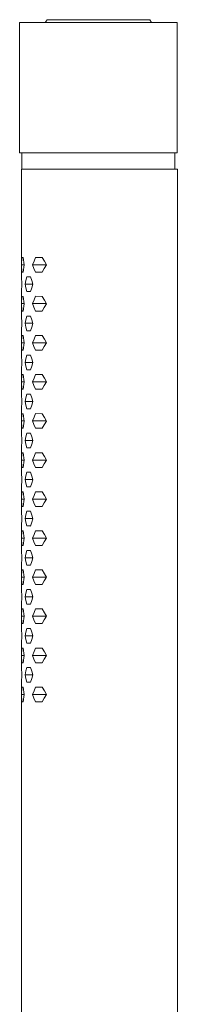
# Model space of a CAD drawing. Units: millimetres. Extents: x -600 to 577, y -862 to 912.
# Drawn here: x -446 to -421, y 761 to 912 of the extents above; entities that cross this region are included whole.
import ezdxf

# ---------------------------------------------------------------- set-up
doc = ezdxf.new("R2010")
doc.units = ezdxf.units.MM
doc.header["$MEASUREMENT"] = 0
doc.layers.add('Default', color=7, linetype='Continuous', lineweight=5, true_color=0xffffff)

msp = doc.modelspace()

# ---------------------------------------------------------------- linework, layer by layer
at = {"layer": 'Default', "color": 7, "true_color": 0xffffff}
for p, q in [((-441.83, 911.85), (-441.53, 912.29)), ((-441.53, 912.29), (-425.74, 912.29)), ((-425.74, 912.29), (-425.44, 911.85)), ((-445.76, 891.85), (-445.76, 911.85)), ((-445.76, 911.85), (-421.52, 911.85)), ((-421.52, 911.85), (-421.52, 911.85)), ((-421.52, 911.85), (-421.52, 891.85)), ((-421.52, 891.85), (-445.76, 891.85)), ((-445.4, 889.35), (-445.4, 891.85)), ((-421.86, 891.85), (-421.86, 889.35)), ((-421.52, 891.85), (-421.52, 891.85)), ((-421.48, 889.35), (-445.5, 889.35)), ((-445.5, 889.35), (-445.5, 872.78)), ((-421.48, 721.65), (-421.48, 889.35)), ((-445.48, 874.65), (-445.43, 875.77)), ((-445.43, 873.52), (-445.48, 874.65)), ((-445.48, 874.65), (-445.04, 874.65)), ((-445.43, 875.77), (-445.2, 875.77)), ((-445.04, 874.63), (-445.21, 873.51)), ((-445.2, 875.77), (-445.04, 874.63)), ((-443.76, 874.65), (-443.55, 875.21)), ((-443.56, 874.08), (-443.76, 874.65)), ((-443.76, 874.65), (-441.64, 874.65)), ((-443.55, 875.21), (-443.33, 875.77)), ((-443.33, 875.77), (-442.28, 875.77)), ((-442.28, 875.77), (-441.96, 875.19)), ((-441.63, 874.63), (-441.97, 874.08)), ((-441.96, 875.19), (-441.63, 874.63)), ((-445.5, 872.78), (-445.5, 872.78)), ((-445.5, 872.78), (-445.5, 872.78)), ((-445.5, 872.78), (-445.5, 872.78)), ((-445.5, 872.78), (-445.5, 872.78)), ((-445.5, 872.78), (-445.5, 872.78)), ((-445.5, 872.78), (-445.5, 872.78)), ((-445.5, 872.78), (-445.5, 872.78)), ((-445.5, 872.78), (-445.5, 872.78)), ((-445.5, 872.78), (-445.5, 872.78)), ((-445.5, 872.78), (-445.5, 872.78)), ((-445.5, 872.78), (-445.5, 872.78)), ((-445.5, 872.78), (-445.5, 872.78)), ((-445.5, 872.78), (-445.49, 872.78)), ((-445.49, 872.78), (-445.49, 872.78)), ((-445.49, 872.78), (-445.49, 872.78)), ((-445.49, 872.78), (-445.49, 872.78)), ((-445.49, 872.78), (-445.49, 872.78)), ((-445.49, 872.78), (-445.49, 872.78)), ((-445.49, 872.78), (-445.49, 872.78)), ((-445.49, 872.78), (-445.49, 872.78)), ((-445.49, 872.78), (-445.49, 872.78)), ((-445.49, 872.78), (-445.49, 872.78)), ((-445.49, 872.78), (-445.49, 872.78)), ((-445.49, 872.78), (-445.48, 872.78)), ((-445.44, 871.66), (-445.49, 872.78)), ((-445.48, 872.78), (-445.48, 872.78)), ((-445.48, 872.78), (-445.43, 871.64)), ((-445.21, 873.51), (-445.43, 873.52)), ((-445.41, 873.52), (-445.21, 873.52)), ((-444.8, 872.22), (-444.68, 872.78)), ((-444.68, 872.78), (-444.08, 872.78)), ((-444.08, 872.78), (-443.9, 872.21)), ((-443.34, 873.52), (-443.56, 874.08)), ((-442.29, 873.51), (-443.34, 873.52)), ((-443.34, 873.52), (-442.29, 873.52)), ((-441.97, 874.08), (-442.29, 873.51)), ((-445.49, 870.53), (-445.44, 871.66)), ((-445.43, 871.64), (-445.48, 870.52)), ((-445.44, 871.66), (-445.43, 871.66)), ((-444.92, 871.66), (-444.8, 872.22)), ((-444.81, 871.09), (-444.92, 871.66)), ((-444.92, 871.66), (-443.71, 871.66)), ((-443.9, 872.21), (-443.71, 871.64)), ((-443.71, 871.64), (-443.9, 871.08)), ((-445.5, 870.52), (-445.5, 870.53)), ((-445.5, 870.53), (-445.5, 870.53)), ((-445.5, 870.53), (-445.5, 870.53)), ((-445.5, 870.53), (-445.5, 870.53)), ((-445.5, 870.53), (-445.5, 870.53)), ((-445.5, 870.53), (-445.5, 870.53)), ((-445.5, 870.53), (-445.49, 870.53)), ((-445.49, 870.52), (-445.5, 870.52)), ((-445.5, 870.52), (-445.5, 870.52)), ((-445.5, 870.52), (-445.5, 870.52)), ((-445.5, 870.52), (-445.5, 870.52)), ((-445.5, 870.52), (-445.5, 870.52)), ((-445.5, 870.52), (-445.5, 870.52)), ((-445.5, 870.52), (-445.5, 870.52)), ((-445.5, 870.52), (-445.5, 870.52)), ((-445.5, 870.52), (-445.5, 870.52)), ((-445.5, 870.52), (-445.5, 870.52)), ((-445.5, 870.52), (-445.5, 870.52)), ((-445.5, 870.52), (-445.5, 870.52)), ((-445.5, 870.52), (-445.5, 870.52)), ((-445.5, 870.52), (-445.5, 866.77)), ((-445.49, 870.53), (-445.49, 870.53)), ((-445.49, 870.53), (-445.49, 870.53)), ((-445.49, 870.53), (-445.49, 870.53)), ((-445.49, 870.53), (-445.48, 870.53)), ((-445.48, 870.52), (-445.49, 870.52)), ((-445.49, 870.52), (-445.49, 870.52)), ((-445.49, 870.52), (-445.49, 870.52)), ((-445.49, 870.52), (-445.49, 870.52)), ((-445.49, 870.52), (-445.49, 870.52)), ((-445.49, 870.52), (-445.49, 870.52)), ((-445.49, 870.52), (-445.49, 870.52)), ((-445.49, 870.52), (-445.49, 870.52)), ((-445.49, 870.52), (-445.49, 870.52)), ((-445.49, 870.52), (-445.49, 870.52)), ((-445.49, 870.52), (-445.49, 870.52)), ((-445.49, 870.52), (-445.49, 870.52)), ((-445.48, 868.68), (-445.43, 869.8)), ((-445.43, 869.8), (-445.2, 869.79)), ((-445.2, 869.79), (-445.04, 868.66)), ((-444.68, 870.53), (-444.81, 871.09)), ((-444.09, 870.52), (-444.68, 870.53)), ((-444.62, 870.53), (-444.08, 870.53)), ((-443.9, 871.08), (-444.09, 870.52)), ((-443.55, 869.24), (-443.33, 869.8)), ((-443.33, 869.8), (-442.28, 869.79)), ((-442.28, 869.79), (-441.96, 869.22)), ((-445.43, 867.54), (-445.48, 868.68)), ((-445.48, 868.68), (-445.04, 868.68)), ((-445.04, 868.66), (-445.21, 867.54)), ((-443.76, 868.68), (-443.55, 869.24)), ((-443.56, 868.11), (-443.76, 868.68)), ((-443.76, 868.68), (-441.64, 868.68)), ((-441.63, 868.66), (-441.97, 868.1)), ((-441.96, 869.22), (-441.63, 868.66)), ((-445.5, 866.77), (-445.5, 866.77)), ((-445.5, 866.77), (-445.5, 866.77)), ((-445.5, 866.77), (-445.5, 866.77)), ((-445.5, 866.77), (-445.5, 866.77)), ((-445.5, 866.77), (-445.5, 866.77)), ((-445.5, 866.77), (-445.5, 866.77)), ((-445.5, 866.77), (-445.5, 866.77)), ((-445.5, 866.77), (-445.5, 866.77)), ((-445.5, 866.77), (-445.5, 866.77)), ((-445.5, 866.77), (-445.5, 866.77)), ((-445.5, 866.77), (-445.5, 866.77)), ((-445.5, 866.77), (-445.5, 866.77)), ((-445.5, 866.77), (-445.49, 866.77)), ((-445.49, 866.77), (-445.49, 866.77)), ((-445.49, 866.77), (-445.49, 866.77)), ((-445.49, 866.77), (-445.49, 866.77)), ((-445.49, 866.77), (-445.49, 866.77)), ((-445.49, 866.77), (-445.49, 866.77)), ((-445.49, 866.77), (-445.49, 866.77)), ((-445.49, 866.77), (-445.49, 866.77)), ((-445.49, 866.77), (-445.49, 866.77)), ((-445.49, 866.77), (-445.49, 866.77)), ((-445.49, 866.77), (-445.49, 866.77)), ((-445.49, 866.77), (-445.48, 866.77)), ((-445.44, 865.65), (-445.49, 866.77)), ((-445.48, 866.77), (-445.48, 866.77)), ((-445.48, 866.77), (-445.43, 865.63)), ((-445.21, 867.54), (-445.43, 867.54)), ((-445.41, 867.54), (-445.21, 867.54)), ((-444.8, 866.21), (-444.68, 866.77)), ((-444.68, 866.77), (-444.08, 866.77)), ((-444.08, 866.77), (-443.9, 866.2)), ((-443.34, 867.54), (-443.56, 868.11)), ((-442.29, 867.54), (-443.34, 867.54)), ((-443.34, 867.54), (-442.29, 867.54)), ((-441.97, 868.1), (-442.29, 867.54)), ((-445.49, 864.52), (-445.44, 865.65)), ((-445.43, 865.63), (-445.48, 864.51)), ((-445.44, 865.65), (-445.43, 865.65)), ((-444.92, 865.65), (-444.8, 866.21)), ((-444.81, 865.08), (-444.92, 865.65)), ((-444.92, 865.65), (-443.71, 865.65)), ((-443.9, 866.2), (-443.71, 865.63)), ((-443.71, 865.63), (-443.9, 865.07)), ((-445.5, 864.51), (-445.49, 864.52)), ((-445.5, 864.51), (-445.5, 860.77)), ((-445.49, 864.51), (-445.5, 864.51)), ((-445.5, 864.51), (-445.5, 864.51)), ((-445.5, 864.51), (-445.5, 864.51)), ((-445.5, 864.51), (-445.5, 864.51)), ((-445.5, 864.51), (-445.5, 864.51)), ((-445.5, 864.51), (-445.5, 864.51)), ((-445.5, 864.51), (-445.5, 864.51)), ((-445.5, 864.51), (-445.5, 864.51)), ((-445.5, 864.51), (-445.5, 864.51)), ((-445.5, 864.51), (-445.5, 864.51)), ((-445.5, 864.51), (-445.5, 864.51)), ((-445.5, 864.51), (-445.5, 864.51)), ((-445.5, 864.51), (-445.5, 864.51)), ((-445.49, 864.52), (-445.48, 864.52)), ((-445.48, 864.51), (-445.49, 864.51)), ((-445.49, 864.51), (-445.49, 864.51)), ((-445.49, 864.51), (-445.49, 864.51)), ((-445.49, 864.51), (-445.49, 864.51)), ((-445.49, 864.51), (-445.49, 864.51)), ((-445.49, 864.51), (-445.49, 864.51)), ((-445.49, 864.51), (-445.49, 864.51)), ((-445.49, 864.51), (-445.49, 864.51)), ((-445.49, 864.51), (-445.49, 864.51)), ((-445.49, 864.51), (-445.49, 864.51)), ((-445.49, 864.51), (-445.49, 864.51)), ((-445.49, 864.51), (-445.49, 864.51)), ((-445.48, 862.66), (-445.43, 863.79)), ((-445.43, 863.79), (-445.2, 863.78)), ((-445.2, 863.78), (-445.04, 862.65)), ((-444.68, 864.52), (-444.81, 865.08)), ((-444.09, 864.51), (-444.68, 864.52)), ((-444.62, 864.52), (-444.08, 864.52)), ((-443.9, 865.07), (-444.09, 864.51)), ((-443.55, 863.23), (-443.33, 863.79)), ((-443.33, 863.79), (-442.28, 863.78)), ((-442.28, 863.78), (-441.96, 863.21)), ((-445.43, 861.53), (-445.48, 862.66)), ((-445.48, 862.66), (-445.04, 862.66)), ((-445.04, 862.65), (-445.21, 861.52)), ((-443.76, 862.66), (-443.55, 863.23)), ((-443.56, 862.1), (-443.76, 862.66)), ((-443.76, 862.66), (-441.64, 862.66)), ((-441.63, 862.65), (-441.97, 862.09)), ((-441.96, 863.21), (-441.63, 862.65)), ((-445.5, 860.77), (-445.5, 860.77)), ((-445.5, 860.77), (-445.5, 860.77)), ((-445.5, 860.77), (-445.5, 860.77)), ((-445.5, 860.77), (-445.5, 860.77)), ((-445.5, 860.77), (-445.5, 860.77)), ((-445.5, 860.77), (-445.5, 860.77)), ((-445.5, 860.77), (-445.5, 860.77)), ((-445.5, 860.77), (-445.5, 860.77)), ((-445.5, 860.77), (-445.5, 860.77)), ((-445.5, 860.77), (-445.5, 860.77)), ((-445.5, 860.77), (-445.5, 860.77)), ((-445.5, 860.77), (-445.5, 860.77)), ((-445.5, 860.77), (-445.49, 860.77)), ((-445.49, 860.77), (-445.49, 860.77)), ((-445.49, 860.77), (-445.49, 860.77)), ((-445.49, 860.77), (-445.49, 860.77)), ((-445.49, 860.77), (-445.49, 860.77)), ((-445.49, 860.77), (-445.49, 860.77)), ((-445.49, 860.77), (-445.49, 860.77)), ((-445.49, 860.77), (-445.49, 860.77)), ((-445.49, 860.77), (-445.49, 860.77)), ((-445.49, 860.77), (-445.49, 860.77)), ((-445.49, 860.77), (-445.49, 860.77)), ((-445.49, 860.77), (-445.48, 860.77)), ((-445.44, 859.65), (-445.49, 860.77)), ((-445.48, 860.77), (-445.48, 860.77)), ((-445.48, 860.77), (-445.43, 859.64)), ((-445.21, 861.52), (-445.43, 861.53)), ((-445.41, 861.53), (-445.21, 861.53)), ((-444.8, 860.22), (-444.68, 860.78)), ((-444.68, 860.78), (-444.08, 860.77)), ((-444.08, 860.77), (-443.9, 860.2)), ((-443.34, 861.53), (-443.56, 862.1)), ((-442.29, 861.52), (-443.34, 861.53)), ((-443.34, 861.53), (-442.29, 861.53)), ((-441.97, 862.09), (-442.29, 861.52)), ((-445.49, 858.52), (-445.44, 859.65)), ((-445.43, 859.64), (-445.48, 858.51)), ((-445.44, 859.65), (-445.43, 859.65)), ((-444.92, 859.65), (-444.8, 860.22)), ((-443.71, 859.65), (-444.92, 859.65)), ((-444.81, 859.09), (-444.92, 859.65)), ((-443.9, 860.2), (-443.71, 859.64)), ((-443.71, 859.64), (-443.9, 859.08)), ((-445.5, 858.52), (-445.5, 854.77)), ((-445.5, 858.51), (-445.5, 858.52)), ((-445.5, 858.52), (-445.5, 858.52)), ((-445.5, 858.52), (-445.5, 858.52)), ((-445.5, 858.52), (-445.5, 858.52)), ((-445.5, 858.52), (-445.5, 858.52)), ((-445.5, 858.52), (-445.5, 858.52)), ((-445.5, 858.52), (-445.5, 858.52)), ((-445.5, 858.52), (-445.49, 858.52)), ((-445.49, 858.51), (-445.5, 858.51)), ((-445.5, 858.51), (-445.5, 858.51)), ((-445.5, 858.51), (-445.5, 858.51)), ((-445.5, 858.51), (-445.5, 858.51)), ((-445.5, 858.51), (-445.5, 858.51)), ((-445.5, 858.51), (-445.5, 858.51)), ((-445.49, 858.52), (-445.48, 858.52)), ((-445.48, 858.51), (-445.49, 858.51)), ((-445.49, 858.51), (-445.49, 858.51)), ((-445.49, 858.51), (-445.49, 858.51)), ((-445.49, 858.51), (-445.49, 858.51)), ((-445.49, 858.51), (-445.49, 858.51)), ((-445.49, 858.51), (-445.49, 858.51)), ((-445.49, 858.51), (-445.49, 858.51)), ((-445.49, 858.51), (-445.49, 858.51)), ((-445.49, 858.51), (-445.49, 858.51)), ((-445.49, 858.51), (-445.49, 858.51)), ((-445.49, 858.51), (-445.49, 858.51)), ((-445.49, 858.51), (-445.49, 858.51)), ((-445.48, 856.65), (-445.43, 857.78)), ((-445.43, 857.78), (-445.2, 857.77)), ((-445.2, 857.77), (-445.04, 856.64)), ((-444.68, 858.52), (-444.81, 859.09)), ((-444.09, 858.51), (-444.68, 858.52)), ((-444.62, 858.52), (-444.08, 858.52)), ((-443.9, 859.08), (-444.09, 858.51)), ((-443.55, 857.22), (-443.33, 857.78)), ((-443.33, 857.78), (-442.28, 857.77)), ((-442.28, 857.77), (-441.96, 857.2)), ((-445.43, 855.52), (-445.48, 856.65)), ((-445.48, 856.65), (-445.04, 856.65)), ((-445.04, 856.64), (-445.21, 855.51)), ((-443.76, 856.65), (-443.55, 857.22)), ((-443.56, 856.09), (-443.76, 856.65)), ((-443.76, 856.65), (-441.64, 856.65)), ((-441.63, 856.64), (-441.97, 856.08)), ((-441.96, 857.2), (-441.63, 856.64)), ((-445.5, 854.77), (-445.5, 854.77)), ((-445.5, 854.77), (-445.5, 854.77)), ((-445.5, 854.77), (-445.5, 854.77)), ((-445.5, 854.77), (-445.5, 854.77)), ((-445.5, 854.77), (-445.5, 854.77)), ((-445.5, 854.77), (-445.5, 854.77)), ((-445.5, 854.77), (-445.5, 854.77)), ((-445.5, 854.77), (-445.5, 854.77)), ((-445.5, 854.77), (-445.5, 854.77)), ((-445.5, 854.77), (-445.5, 854.77)), ((-445.5, 854.77), (-445.5, 854.77)), ((-445.5, 854.77), (-445.5, 854.77)), ((-445.5, 854.77), (-445.49, 854.77)), ((-445.49, 854.77), (-445.49, 854.76)), ((-445.49, 854.76), (-445.49, 854.76)), ((-445.49, 854.76), (-445.49, 854.76)), ((-445.49, 854.76), (-445.49, 854.76)), ((-445.49, 854.76), (-445.49, 854.76)), ((-445.49, 854.76), (-445.49, 854.76)), ((-445.49, 854.76), (-445.49, 854.76)), ((-445.49, 854.76), (-445.48, 854.76)), ((-445.44, 853.65), (-445.49, 854.77)), ((-445.49, 854.76), (-445.49, 854.76)), ((-445.49, 854.76), (-445.49, 854.76)), ((-445.49, 854.76), (-445.49, 854.76)), ((-445.48, 854.76), (-445.48, 854.76)), ((-445.48, 854.76), (-445.43, 853.63)), ((-445.21, 855.51), (-445.43, 855.52)), ((-445.41, 855.52), (-445.21, 855.52)), ((-444.8, 854.21), (-444.68, 854.77)), ((-444.68, 854.77), (-444.08, 854.76)), ((-444.08, 854.76), (-443.9, 854.2)), ((-443.34, 855.52), (-443.56, 856.09)), ((-442.29, 855.51), (-443.34, 855.52)), ((-443.34, 855.52), (-442.29, 855.52)), ((-441.97, 856.08), (-442.29, 855.51)), ((-445.49, 852.52), (-445.44, 853.65)), ((-445.43, 853.63), (-445.48, 852.51)), ((-445.44, 853.65), (-445.43, 853.65)), ((-444.92, 853.65), (-444.8, 854.21)), ((-444.81, 853.08), (-444.92, 853.65)), ((-444.92, 853.65), (-443.71, 853.65)), ((-443.9, 854.2), (-443.71, 853.63)), ((-443.71, 853.63), (-443.9, 853.07)), ((-445.5, 852.51), (-445.49, 852.52)), ((-445.5, 852.51), (-445.5, 848.77)), ((-445.49, 852.51), (-445.5, 852.51)), ((-445.5, 852.51), (-445.5, 852.51)), ((-445.5, 852.51), (-445.5, 852.51)), ((-445.5, 852.51), (-445.5, 852.51)), ((-445.5, 852.51), (-445.5, 852.51)), ((-445.5, 852.51), (-445.5, 852.51)), ((-445.5, 852.51), (-445.5, 852.51)), ((-445.5, 852.51), (-445.5, 852.51)), ((-445.5, 852.51), (-445.5, 852.51)), ((-445.5, 852.51), (-445.5, 852.51)), ((-445.5, 852.51), (-445.5, 852.51)), ((-445.5, 852.51), (-445.5, 852.51)), ((-445.5, 852.51), (-445.5, 852.51)), ((-445.49, 852.52), (-445.48, 852.52)), ((-445.48, 852.51), (-445.49, 852.51)), ((-445.49, 852.51), (-445.49, 852.51)), ((-445.49, 852.51), (-445.49, 852.51)), ((-445.49, 852.51), (-445.49, 852.51)), ((-445.49, 852.51), (-445.49, 852.51)), ((-445.49, 852.51), (-445.49, 852.51)), ((-445.49, 852.51), (-445.49, 852.51)), ((-445.49, 852.51), (-445.49, 852.51)), ((-445.49, 852.51), (-445.49, 852.51)), ((-445.49, 852.51), (-445.49, 852.51)), ((-445.49, 852.51), (-445.49, 852.51)), ((-445.49, 852.51), (-445.49, 852.51)), ((-445.48, 850.65), (-445.43, 851.78)), ((-445.43, 851.78), (-445.2, 851.77)), ((-445.2, 851.77), (-445.04, 850.64)), ((-444.68, 852.52), (-444.81, 853.08)), ((-444.09, 852.51), (-444.68, 852.52)), ((-444.62, 852.52), (-444.08, 852.52)), ((-443.9, 853.07), (-444.09, 852.51)), ((-443.55, 851.22), (-443.33, 851.78)), ((-443.33, 851.78), (-442.28, 851.77)), ((-442.28, 851.77), (-441.96, 851.2)), ((-445.43, 849.52), (-445.48, 850.65)), ((-445.48, 850.65), (-445.04, 850.65)), ((-445.04, 850.64), (-445.21, 849.52)), ((-443.76, 850.65), (-443.55, 851.22)), ((-443.56, 850.09), (-443.76, 850.65)), ((-443.76, 850.65), (-441.64, 850.65)), ((-443.34, 849.52), (-443.56, 850.09)), ((-441.97, 850.08), (-442.29, 849.52)), ((-441.63, 850.64), (-441.97, 850.08)), ((-441.96, 851.2), (-441.63, 850.64)), ((-445.5, 848.77), (-445.5, 848.77)), ((-445.5, 848.77), (-445.5, 848.77)), ((-445.5, 848.77), (-445.5, 848.77)), ((-445.5, 848.77), (-445.5, 848.77)), ((-445.5, 848.77), (-445.5, 848.76)), ((-445.5, 848.76), (-445.5, 848.76)), ((-445.5, 848.76), (-445.5, 848.76)), ((-445.5, 848.76), (-445.5, 848.76)), ((-445.5, 848.76), (-445.5, 848.76)), ((-445.5, 848.76), (-445.5, 848.76)), ((-445.5, 848.76), (-445.5, 848.76)), ((-445.5, 848.76), (-445.5, 848.76)), ((-445.5, 848.76), (-445.49, 848.76)), ((-445.49, 848.76), (-445.49, 848.76)), ((-445.49, 848.76), (-445.49, 848.76)), ((-445.49, 848.76), (-445.49, 848.76)), ((-445.49, 848.76), (-445.49, 848.76)), ((-445.49, 848.76), (-445.49, 848.76)), ((-445.49, 848.76), (-445.49, 848.76)), ((-445.49, 848.76), (-445.49, 848.76)), ((-445.49, 848.76), (-445.49, 848.76)), ((-445.49, 848.76), (-445.49, 848.76)), ((-445.49, 848.76), (-445.49, 848.76)), ((-445.49, 848.76), (-445.48, 848.76)), ((-445.44, 847.65), (-445.49, 848.76)), ((-445.48, 848.76), (-445.48, 848.76)), ((-445.48, 848.76), (-445.43, 847.63)), ((-445.21, 849.52), (-445.43, 849.52)), ((-445.41, 849.52), (-445.21, 849.52)), ((-444.8, 848.21), (-444.68, 848.77)), ((-444.68, 848.77), (-444.08, 848.76)), ((-444.08, 848.76), (-443.9, 848.19)), ((-442.29, 849.52), (-443.34, 849.52)), ((-443.34, 849.52), (-442.29, 849.52)), ((-445.49, 846.51), (-445.44, 847.65)), ((-445.43, 847.63), (-445.48, 846.51)), ((-445.44, 847.65), (-445.43, 847.65)), ((-444.92, 847.65), (-444.8, 848.21)), ((-444.81, 847.08), (-444.92, 847.65)), ((-444.92, 847.65), (-443.71, 847.65)), ((-444.68, 846.51), (-444.81, 847.08)), ((-443.9, 847.07), (-444.09, 846.51)), ((-443.9, 848.19), (-443.71, 847.63)), ((-443.71, 847.63), (-443.9, 847.07)), ((-445.5, 846.51), (-445.5, 842.77)), ((-445.49, 846.51), (-445.5, 846.51)), ((-445.5, 846.51), (-445.5, 846.51)), ((-445.5, 846.51), (-445.5, 846.51)), ((-445.5, 846.51), (-445.5, 846.51)), ((-445.5, 846.51), (-445.5, 846.51)), ((-445.5, 846.51), (-445.5, 846.51)), ((-445.5, 846.51), (-445.5, 846.51)), ((-445.5, 846.51), (-445.5, 846.51)), ((-445.5, 846.51), (-445.5, 846.51)), ((-445.5, 846.51), (-445.5, 846.51)), ((-445.5, 846.51), (-445.5, 846.51)), ((-445.5, 846.51), (-445.5, 846.51)), ((-445.5, 846.51), (-445.5, 846.51)), ((-445.5, 846.51), (-445.49, 846.51)), ((-445.48, 846.51), (-445.49, 846.51)), ((-445.49, 846.51), (-445.49, 846.51)), ((-445.49, 846.51), (-445.49, 846.51)), ((-445.49, 846.51), (-445.49, 846.51)), ((-445.49, 846.51), (-445.49, 846.51)), ((-445.49, 846.51), (-445.49, 846.51)), ((-445.49, 846.51), (-445.49, 846.51)), ((-445.49, 846.51), (-445.49, 846.51)), ((-445.49, 846.51), (-445.49, 846.51)), ((-445.49, 846.51), (-445.49, 846.51)), ((-445.49, 846.51), (-445.49, 846.51)), ((-445.49, 846.51), (-445.49, 846.51)), ((-445.49, 846.51), (-445.48, 846.51)), ((-445.48, 844.65), (-445.43, 845.77)), ((-445.43, 845.77), (-445.2, 845.76)), ((-445.2, 845.76), (-445.04, 844.63)), ((-444.09, 846.51), (-444.68, 846.51)), ((-444.62, 846.51), (-444.08, 846.51)), ((-443.55, 845.21), (-443.33, 845.77)), ((-443.33, 845.77), (-442.28, 845.76)), ((-442.28, 845.76), (-441.96, 845.19)), ((-445.43, 843.51), (-445.48, 844.65)), ((-445.48, 844.65), (-445.04, 844.65)), ((-445.04, 844.63), (-445.21, 843.51)), ((-443.76, 844.65), (-443.55, 845.21)), ((-443.56, 844.08), (-443.76, 844.65)), ((-443.76, 844.65), (-441.64, 844.65)), ((-443.34, 843.51), (-443.56, 844.08)), ((-441.97, 844.07), (-442.29, 843.51)), ((-441.63, 844.63), (-441.97, 844.07)), ((-441.96, 845.19), (-441.63, 844.63)), ((-445.5, 842.77), (-445.5, 842.77)), ((-445.5, 842.77), (-445.5, 842.77)), ((-445.5, 842.77), (-445.5, 842.76)), ((-445.5, 842.76), (-445.5, 842.76)), ((-445.5, 842.76), (-445.5, 842.76)), ((-445.5, 842.76), (-445.5, 842.76)), ((-445.5, 842.76), (-445.5, 842.76)), ((-445.5, 842.76), (-445.5, 842.76)), ((-445.5, 842.76), (-445.5, 842.76)), ((-445.5, 842.76), (-445.5, 842.76)), ((-445.5, 842.76), (-445.5, 842.76)), ((-445.5, 842.76), (-445.5, 842.76)), ((-445.5, 842.76), (-445.49, 842.76)), ((-445.49, 842.76), (-445.49, 842.76)), ((-445.49, 842.76), (-445.49, 842.76)), ((-445.49, 842.76), (-445.49, 842.76)), ((-445.49, 842.76), (-445.49, 842.76)), ((-445.49, 842.76), (-445.49, 842.76)), ((-445.49, 842.76), (-445.49, 842.76)), ((-445.49, 842.76), (-445.49, 842.76)), ((-445.49, 842.76), (-445.49, 842.76)), ((-445.49, 842.76), (-445.49, 842.76)), ((-445.49, 842.76), (-445.49, 842.76)), ((-445.49, 842.76), (-445.48, 842.76)), ((-445.44, 841.65), (-445.49, 842.76)), ((-445.48, 842.76), (-445.48, 842.76)), ((-445.48, 842.76), (-445.43, 841.63)), ((-445.21, 843.51), (-445.43, 843.51)), ((-445.41, 843.51), (-445.21, 843.51)), ((-444.8, 842.21), (-444.68, 842.77)), ((-444.68, 842.77), (-444.08, 842.76)), ((-444.08, 842.76), (-443.9, 842.19)), ((-442.29, 843.51), (-443.34, 843.51)), ((-443.34, 843.51), (-442.29, 843.51)), ((-445.49, 840.51), (-445.44, 841.65)), ((-445.43, 841.63), (-445.48, 840.51)), ((-445.44, 841.65), (-445.43, 841.65)), ((-444.92, 841.65), (-444.8, 842.21)), ((-444.81, 841.08), (-444.92, 841.65)), ((-444.92, 841.65), (-443.71, 841.65)), ((-444.68, 840.51), (-444.81, 841.08)), ((-443.9, 841.07), (-444.09, 840.51)), ((-443.9, 842.19), (-443.71, 841.63)), ((-443.71, 841.63), (-443.9, 841.07)), ((-445.5, 840.51), (-445.5, 836.78)), ((-445.49, 840.51), (-445.5, 840.51)), ((-445.5, 840.51), (-445.5, 840.51)), ((-445.5, 840.51), (-445.5, 840.51)), ((-445.5, 840.51), (-445.5, 840.51)), ((-445.5, 840.51), (-445.5, 840.51)), ((-445.5, 840.51), (-445.5, 840.51)), ((-445.5, 840.51), (-445.5, 840.51)), ((-445.5, 840.51), (-445.5, 840.51)), ((-445.5, 840.51), (-445.5, 840.51)), ((-445.5, 840.51), (-445.5, 840.51)), ((-445.5, 840.51), (-445.5, 840.51)), ((-445.5, 840.51), (-445.5, 840.51)), ((-445.5, 840.51), (-445.5, 840.51)), ((-445.5, 840.51), (-445.49, 840.51)), ((-445.48, 840.51), (-445.49, 840.51)), ((-445.49, 840.51), (-445.49, 840.51)), ((-445.49, 840.51), (-445.49, 840.51)), ((-445.49, 840.51), (-445.49, 840.51)), ((-445.49, 840.51), (-445.49, 840.51)), ((-445.49, 840.51), (-445.49, 840.51)), ((-445.49, 840.51), (-445.49, 840.51)), ((-445.49, 840.51), (-445.49, 840.51)), ((-445.49, 840.51), (-445.49, 840.51)), ((-445.49, 840.51), (-445.49, 840.51)), ((-445.49, 840.51), (-445.49, 840.51)), ((-445.49, 840.51), (-445.49, 840.51)), ((-445.49, 840.51), (-445.48, 840.51)), ((-445.48, 838.63), (-445.43, 839.75)), ((-445.43, 839.75), (-445.2, 839.75)), ((-445.2, 839.75), (-445.04, 838.62)), ((-444.09, 840.51), (-444.68, 840.51)), ((-444.62, 840.51), (-444.08, 840.51)), ((-443.55, 839.2), (-443.33, 839.75)), ((-443.33, 839.75), (-442.28, 839.75)), ((-442.28, 839.75), (-441.96, 839.18)), ((-445.43, 837.5), (-445.48, 838.63)), ((-445.48, 838.63), (-445.04, 838.63)), ((-445.04, 838.62), (-445.21, 837.49)), ((-443.76, 838.63), (-443.55, 839.2)), ((-443.56, 838.06), (-443.76, 838.63)), ((-443.76, 838.63), (-441.64, 838.63)), ((-443.34, 837.5), (-443.56, 838.06)), ((-441.97, 838.06), (-442.29, 837.49)), ((-441.63, 838.62), (-441.97, 838.06)), ((-441.96, 839.18), (-441.63, 838.62)), ((-445.5, 836.78), (-445.5, 836.77)), ((-445.5, 836.77), (-445.5, 836.77)), ((-445.5, 836.77), (-445.5, 836.77)), ((-445.5, 836.77), (-445.5, 836.77)), ((-445.5, 836.77), (-445.5, 836.77)), ((-445.5, 836.77), (-445.5, 836.77)), ((-445.5, 836.77), (-445.5, 836.77)), ((-445.5, 836.77), (-445.5, 836.77)), ((-445.5, 836.77), (-445.5, 836.77)), ((-445.5, 836.77), (-445.5, 836.77)), ((-445.5, 836.77), (-445.5, 836.77)), ((-445.5, 836.77), (-445.5, 836.77)), ((-445.5, 836.77), (-445.49, 836.77)), ((-445.49, 836.77), (-445.49, 836.77)), ((-445.49, 836.77), (-445.49, 836.77)), ((-445.49, 836.77), (-445.49, 836.77)), ((-445.49, 836.77), (-445.49, 836.77)), ((-445.49, 836.77), (-445.49, 836.77)), ((-445.49, 836.77), (-445.49, 836.77)), ((-445.49, 836.77), (-445.49, 836.77)), ((-445.49, 836.77), (-445.49, 836.77)), ((-445.49, 836.77), (-445.49, 836.77)), ((-445.49, 836.77), (-445.49, 836.77)), ((-445.49, 836.77), (-445.48, 836.77)), ((-445.44, 835.65), (-445.49, 836.77)), ((-445.48, 836.77), (-445.48, 836.77)), ((-445.48, 836.77), (-445.43, 835.64)), ((-445.21, 837.49), (-445.43, 837.5)), ((-445.41, 837.5), (-445.21, 837.5)), ((-444.8, 836.22), (-444.68, 836.78)), ((-444.68, 836.78), (-444.08, 836.77)), ((-444.08, 836.77), (-443.9, 836.2)), ((-442.29, 837.49), (-443.34, 837.5)), ((-443.34, 837.5), (-442.29, 837.5)), ((-445.49, 834.52), (-445.44, 835.65)), ((-445.43, 835.64), (-445.48, 834.51)), ((-445.44, 835.65), (-445.43, 835.65)), ((-444.92, 835.65), (-444.8, 836.22)), ((-444.81, 835.09), (-444.92, 835.65)), ((-444.92, 835.65), (-443.71, 835.65)), ((-444.68, 834.52), (-444.81, 835.09)), ((-443.9, 835.08), (-444.09, 834.51)), ((-443.9, 836.2), (-443.71, 835.64)), ((-443.71, 835.64), (-443.9, 835.08)), ((-445.5, 834.52), (-445.5, 830.76)), ((-445.49, 834.51), (-445.5, 834.52)), ((-445.5, 834.52), (-445.5, 834.52)), ((-445.5, 834.52), (-445.5, 834.52)), ((-445.5, 834.52), (-445.5, 834.52)), ((-445.5, 834.52), (-445.5, 834.52)), ((-445.5, 834.52), (-445.5, 834.52)), ((-445.5, 834.52), (-445.5, 834.52)), ((-445.5, 834.52), (-445.5, 834.52)), ((-445.5, 834.52), (-445.5, 834.52)), ((-445.5, 834.52), (-445.5, 834.52)), ((-445.5, 834.52), (-445.5, 834.52)), ((-445.5, 834.52), (-445.5, 834.52)), ((-445.5, 834.52), (-445.5, 834.52)), ((-445.5, 834.52), (-445.49, 834.52)), ((-445.49, 834.52), (-445.48, 834.52)), ((-445.48, 834.51), (-445.49, 834.51)), ((-445.49, 834.51), (-445.49, 834.51)), ((-445.49, 834.51), (-445.49, 834.51)), ((-445.49, 834.51), (-445.49, 834.51)), ((-445.49, 834.51), (-445.49, 834.51)), ((-445.49, 834.51), (-445.49, 834.51)), ((-445.49, 834.51), (-445.49, 834.51)), ((-445.49, 834.51), (-445.49, 834.51)), ((-445.49, 834.51), (-445.49, 834.51)), ((-445.49, 834.51), (-445.49, 834.51)), ((-445.49, 834.51), (-445.49, 834.51)), ((-445.49, 834.51), (-445.49, 834.51)), ((-445.48, 832.65), (-445.43, 833.77)), ((-445.43, 833.77), (-445.2, 833.76)), ((-445.2, 833.76), (-445.04, 832.63)), ((-444.09, 834.51), (-444.68, 834.52)), ((-444.62, 834.52), (-444.08, 834.52)), ((-443.55, 833.21), (-443.33, 833.77)), ((-443.33, 833.77), (-442.28, 833.76)), ((-442.28, 833.76), (-441.96, 833.19)), ((-445.43, 831.52), (-445.48, 832.65)), ((-445.48, 832.65), (-445.04, 832.65)), ((-445.04, 832.63), (-445.21, 831.51)), ((-443.76, 832.65), (-443.55, 833.21)), ((-443.56, 832.08), (-443.76, 832.65)), ((-443.76, 832.65), (-441.64, 832.65)), ((-443.34, 831.52), (-443.56, 832.08)), ((-441.97, 832.08), (-442.29, 831.51)), ((-441.63, 832.63), (-441.97, 832.08)), ((-441.96, 833.19), (-441.63, 832.63)), ((-445.5, 830.76), (-445.5, 830.76)), ((-445.5, 830.76), (-445.5, 830.76)), ((-445.5, 830.76), (-445.5, 830.76)), ((-445.5, 830.76), (-445.5, 830.76)), ((-445.5, 830.76), (-445.5, 830.76)), ((-445.5, 830.76), (-445.5, 830.76)), ((-445.5, 830.76), (-445.5, 830.76)), ((-445.5, 830.76), (-445.5, 830.76)), ((-445.5, 830.76), (-445.5, 830.76)), ((-445.5, 830.76), (-445.5, 830.76)), ((-445.5, 830.76), (-445.5, 830.76)), ((-445.5, 830.76), (-445.5, 830.76)), ((-445.5, 830.76), (-445.49, 830.76)), ((-445.49, 830.76), (-445.49, 830.76)), ((-445.49, 830.76), (-445.49, 830.76)), ((-445.49, 830.76), (-445.49, 830.76)), ((-445.49, 830.76), (-445.49, 830.76)), ((-445.49, 830.76), (-445.49, 830.76)), ((-445.49, 830.76), (-445.49, 830.76)), ((-445.49, 830.76), (-445.49, 830.76)), ((-445.49, 830.76), (-445.49, 830.76)), ((-445.49, 830.76), (-445.49, 830.76)), ((-445.49, 830.76), (-445.49, 830.76)), ((-445.49, 830.76), (-445.48, 830.76)), ((-445.44, 829.64), (-445.49, 830.76)), ((-445.48, 830.76), (-445.48, 830.76)), ((-445.48, 830.76), (-445.43, 829.63)), ((-445.21, 831.51), (-445.43, 831.52)), ((-445.41, 831.52), (-445.21, 831.52)), ((-444.8, 830.21), (-444.68, 830.77)), ((-444.68, 830.77), (-444.08, 830.76)), ((-444.08, 830.76), (-443.9, 830.19)), ((-442.29, 831.51), (-443.34, 831.52)), ((-443.34, 831.52), (-442.29, 831.52)), ((-445.49, 828.51), (-445.44, 829.64)), ((-445.43, 829.63), (-445.48, 828.5)), ((-445.44, 829.64), (-445.43, 829.64)), ((-444.92, 829.64), (-444.8, 830.21)), ((-444.81, 829.08), (-444.92, 829.64)), ((-444.92, 829.64), (-443.71, 829.64)), ((-444.68, 828.51), (-444.81, 829.08)), ((-443.9, 829.07), (-444.09, 828.5)), ((-443.9, 830.19), (-443.71, 829.63)), ((-443.71, 829.63), (-443.9, 829.07)), ((-445.5, 828.51), (-445.5, 824.77)), ((-445.5, 828.5), (-445.5, 828.51)), ((-445.5, 828.51), (-445.5, 828.51)), ((-445.5, 828.51), (-445.5, 828.51)), ((-445.5, 828.51), (-445.5, 828.51)), ((-445.5, 828.51), (-445.5, 828.51)), ((-445.5, 828.51), (-445.5, 828.51)), ((-445.5, 828.51), (-445.5, 828.51)), ((-445.5, 828.51), (-445.5, 828.51)), ((-445.5, 828.51), (-445.49, 828.51)), ((-445.49, 828.5), (-445.5, 828.5)), ((-445.5, 828.5), (-445.5, 828.5)), ((-445.5, 828.5), (-445.5, 828.5)), ((-445.5, 828.5), (-445.5, 828.5)), ((-445.5, 828.5), (-445.5, 828.5)), ((-445.49, 828.51), (-445.48, 828.51)), ((-445.48, 828.5), (-445.49, 828.5)), ((-445.49, 828.5), (-445.49, 828.5)), ((-445.49, 828.5), (-445.49, 828.5)), ((-445.49, 828.5), (-445.49, 828.5)), ((-445.49, 828.5), (-445.49, 828.5)), ((-445.49, 828.5), (-445.49, 828.5)), ((-445.49, 828.5), (-445.49, 828.5)), ((-445.49, 828.5), (-445.49, 828.5)), ((-445.49, 828.5), (-445.49, 828.5)), ((-445.49, 828.5), (-445.49, 828.5)), ((-445.49, 828.5), (-445.49, 828.5)), ((-445.49, 828.5), (-445.49, 828.5)), ((-445.48, 826.65), (-445.43, 827.77)), ((-445.43, 827.77), (-445.2, 827.76)), ((-445.2, 827.76), (-445.04, 826.63)), ((-444.09, 828.5), (-444.68, 828.51)), ((-444.62, 828.51), (-444.08, 828.51)), ((-443.55, 827.21), (-443.33, 827.77)), ((-443.33, 827.77), (-442.28, 827.76)), ((-442.28, 827.76), (-441.96, 827.19)), ((-445.43, 825.52), (-445.48, 826.65)), ((-445.48, 826.65), (-445.04, 826.65)), ((-445.04, 826.63), (-445.21, 825.51)), ((-443.76, 826.65), (-443.55, 827.21)), ((-443.56, 826.08), (-443.76, 826.65)), ((-443.76, 826.65), (-441.64, 826.65)), ((-443.34, 825.52), (-443.56, 826.08)), ((-441.97, 826.08), (-442.29, 825.51)), ((-441.63, 826.63), (-441.97, 826.08)), ((-441.96, 827.19), (-441.63, 826.63)), ((-445.5, 824.77), (-445.5, 824.77)), ((-445.5, 824.77), (-445.5, 824.77)), ((-445.5, 824.77), (-445.5, 824.77)), ((-445.5, 824.77), (-445.5, 824.77)), ((-445.5, 824.77), (-445.5, 824.77)), ((-445.5, 824.77), (-445.5, 824.77)), ((-445.5, 824.77), (-445.5, 824.77)), ((-445.5, 824.77), (-445.5, 824.77)), ((-445.5, 824.77), (-445.5, 824.77)), ((-445.5, 824.77), (-445.5, 824.76)), ((-445.5, 824.76), (-445.5, 824.76)), ((-445.5, 824.76), (-445.5, 824.76)), ((-445.5, 824.76), (-445.49, 824.76)), ((-445.49, 824.76), (-445.49, 824.76)), ((-445.49, 824.76), (-445.49, 824.76)), ((-445.49, 824.76), (-445.49, 824.76)), ((-445.49, 824.76), (-445.49, 824.76)), ((-445.49, 824.76), (-445.49, 824.76)), ((-445.49, 824.76), (-445.49, 824.76)), ((-445.49, 824.76), (-445.49, 824.76)), ((-445.49, 824.76), (-445.49, 824.76)), ((-445.49, 824.76), (-445.49, 824.76)), ((-445.49, 824.76), (-445.49, 824.76)), ((-445.49, 824.76), (-445.48, 824.76)), ((-445.44, 823.65), (-445.49, 824.76)), ((-445.48, 824.76), (-445.48, 824.76)), ((-445.48, 824.76), (-445.43, 823.63)), ((-445.21, 825.51), (-445.43, 825.52)), ((-445.41, 825.52), (-445.21, 825.52)), ((-444.8, 824.21), (-444.68, 824.77)), ((-444.68, 824.77), (-444.08, 824.76)), ((-444.08, 824.76), (-443.9, 824.2)), ((-442.29, 825.51), (-443.34, 825.52)), ((-443.34, 825.52), (-442.29, 825.52)), ((-445.49, 822.52), (-445.44, 823.65)), ((-445.43, 823.63), (-445.48, 822.51)), ((-445.44, 823.65), (-445.43, 823.65)), ((-444.92, 823.65), (-444.8, 824.21)), ((-444.81, 823.08), (-444.92, 823.65)), ((-444.92, 823.65), (-443.71, 823.65)), ((-444.68, 822.52), (-444.81, 823.08)), ((-443.9, 823.07), (-444.09, 822.51)), ((-443.9, 824.2), (-443.71, 823.63)), ((-443.71, 823.63), (-443.9, 823.07)), ((-445.5, 822.51), (-445.49, 822.52)), ((-445.5, 822.51), (-445.5, 818.77)), ((-445.49, 822.51), (-445.5, 822.51)), ((-445.5, 822.51), (-445.5, 822.51)), ((-445.5, 822.51), (-445.5, 822.51)), ((-445.5, 822.51), (-445.5, 822.51)), ((-445.5, 822.51), (-445.5, 822.51)), ((-445.5, 822.51), (-445.5, 822.51)), ((-445.5, 822.51), (-445.5, 822.51)), ((-445.5, 822.51), (-445.5, 822.51)), ((-445.5, 822.51), (-445.5, 822.51)), ((-445.5, 822.51), (-445.5, 822.51)), ((-445.5, 822.51), (-445.5, 822.51)), ((-445.5, 822.51), (-445.5, 822.51)), ((-445.5, 822.51), (-445.5, 822.51)), ((-445.49, 822.52), (-445.48, 822.52)), ((-445.48, 822.51), (-445.49, 822.51)), ((-445.49, 822.51), (-445.49, 822.51)), ((-445.49, 822.51), (-445.49, 822.51)), ((-445.49, 822.51), (-445.49, 822.51)), ((-445.49, 822.51), (-445.49, 822.51)), ((-445.49, 822.51), (-445.49, 822.51)), ((-445.49, 822.51), (-445.49, 822.51)), ((-445.49, 822.51), (-445.49, 822.51)), ((-445.49, 822.51), (-445.49, 822.51)), ((-445.49, 822.51), (-445.49, 822.51)), ((-445.49, 822.51), (-445.49, 822.51)), ((-445.49, 822.51), (-445.49, 822.51)), ((-445.48, 820.66), (-445.43, 821.78)), ((-445.43, 821.78), (-445.2, 821.77)), ((-445.2, 821.77), (-445.04, 820.64)), ((-444.09, 822.51), (-444.68, 822.52)), ((-444.62, 822.52), (-444.08, 822.52)), ((-443.55, 821.22), (-443.33, 821.78)), ((-443.33, 821.78), (-442.28, 821.77)), ((-442.28, 821.77), (-441.96, 821.2)), ((-445.43, 819.53), (-445.48, 820.66)), ((-445.48, 820.66), (-445.04, 820.66)), ((-445.04, 820.64), (-445.21, 819.52)), ((-443.76, 820.66), (-443.55, 821.22)), ((-443.56, 820.09), (-443.76, 820.66)), ((-443.76, 820.66), (-441.64, 820.66)), ((-443.34, 819.53), (-443.56, 820.09)), ((-441.97, 820.09), (-442.29, 819.52)), ((-441.63, 820.64), (-441.97, 820.09)), ((-441.96, 821.2), (-441.63, 820.64)), ((-445.5, 818.77), (-445.5, 818.76)), ((-445.5, 818.76), (-445.5, 818.76)), ((-445.5, 818.76), (-445.5, 818.76)), ((-445.5, 818.76), (-445.5, 818.76)), ((-445.5, 818.76), (-445.5, 818.76)), ((-445.5, 818.76), (-445.5, 818.76)), ((-445.5, 818.76), (-445.5, 818.76)), ((-445.5, 818.76), (-445.5, 818.76)), ((-445.5, 818.76), (-445.5, 818.76)), ((-445.5, 818.76), (-445.5, 818.76)), ((-445.5, 818.76), (-445.5, 818.76)), ((-445.5, 818.76), (-445.5, 818.76)), ((-445.5, 818.76), (-445.49, 818.76)), ((-445.49, 818.76), (-445.49, 818.76)), ((-445.49, 818.76), (-445.49, 818.76)), ((-445.49, 818.76), (-445.49, 818.76)), ((-445.49, 818.76), (-445.49, 818.76)), ((-445.49, 818.76), (-445.49, 818.76)), ((-445.49, 818.76), (-445.49, 818.76)), ((-445.49, 818.76), (-445.49, 818.76)), ((-445.49, 818.76), (-445.49, 818.76)), ((-445.49, 818.76), (-445.49, 818.76)), ((-445.49, 818.76), (-445.49, 818.76)), ((-445.49, 818.76), (-445.48, 818.76)), ((-445.44, 817.64), (-445.49, 818.76)), ((-445.48, 818.76), (-445.48, 818.76)), ((-445.48, 818.76), (-445.43, 817.63)), ((-445.21, 819.52), (-445.43, 819.53)), ((-445.41, 819.53), (-445.21, 819.53)), ((-444.8, 818.21), (-444.68, 818.77)), ((-444.68, 818.77), (-444.08, 818.76)), ((-444.08, 818.76), (-443.9, 818.19)), ((-442.29, 819.52), (-443.34, 819.53)), ((-443.34, 819.53), (-442.29, 819.53)), ((-445.49, 816.51), (-445.44, 817.64)), ((-445.43, 817.63), (-445.48, 816.5)), ((-445.44, 817.64), (-445.43, 817.64)), ((-444.92, 817.64), (-444.8, 818.21)), ((-444.81, 817.08), (-444.92, 817.64)), ((-444.92, 817.64), (-443.71, 817.64)), ((-444.68, 816.51), (-444.81, 817.08)), ((-443.9, 817.07), (-444.09, 816.5)), ((-443.9, 818.19), (-443.71, 817.63)), ((-443.71, 817.63), (-443.9, 817.07)), ((-445.49, 816.5), (-445.5, 816.51)), ((-445.5, 816.51), (-445.5, 816.51)), ((-445.5, 816.51), (-445.5, 816.51)), ((-445.5, 816.51), (-445.5, 816.51)), ((-445.5, 816.51), (-445.5, 816.51)), ((-445.5, 816.51), (-445.5, 816.51)), ((-445.5, 816.51), (-445.5, 816.51)), ((-445.5, 816.51), (-445.5, 816.51)), ((-445.5, 816.51), (-445.5, 816.51)), ((-445.5, 816.51), (-445.5, 816.51)), ((-445.5, 816.51), (-445.5, 816.51)), ((-445.5, 816.51), (-445.5, 816.51)), ((-445.5, 816.51), (-445.5, 816.51)), ((-445.5, 816.51), (-445.49, 816.51)), ((-445.5, 816.51), (-445.5, 812.79)), ((-445.49, 816.51), (-445.48, 816.51)), ((-445.48, 816.5), (-445.49, 816.5)), ((-445.49, 816.5), (-445.49, 816.5)), ((-445.49, 816.5), (-445.49, 816.5)), ((-445.49, 816.5), (-445.49, 816.5)), ((-445.49, 816.5), (-445.49, 816.5)), ((-445.49, 816.5), (-445.49, 816.5)), ((-445.49, 816.5), (-445.49, 816.5)), ((-445.49, 816.5), (-445.49, 816.5)), ((-445.49, 816.5), (-445.49, 816.5)), ((-445.49, 816.5), (-445.49, 816.5)), ((-445.49, 816.5), (-445.49, 816.5)), ((-445.49, 816.5), (-445.49, 816.5)), ((-445.48, 814.64), (-445.43, 815.77)), ((-445.43, 815.77), (-445.2, 815.76)), ((-445.2, 815.76), (-445.04, 814.63)), ((-444.09, 816.5), (-444.68, 816.51)), ((-444.62, 816.51), (-444.08, 816.51)), ((-443.55, 815.21), (-443.33, 815.77)), ((-443.33, 815.77), (-442.28, 815.76)), ((-442.28, 815.76), (-441.96, 815.19)), ((-445.43, 813.51), (-445.48, 814.64)), ((-445.48, 814.64), (-445.04, 814.64)), ((-445.04, 814.63), (-445.21, 813.5)), ((-443.76, 814.64), (-443.55, 815.21)), ((-443.56, 814.07), (-443.76, 814.64)), ((-443.76, 814.64), (-441.64, 814.64)), ((-443.34, 813.51), (-443.56, 814.07)), ((-441.97, 814.07), (-442.29, 813.5)), ((-441.63, 814.63), (-441.97, 814.07)), ((-441.96, 815.19), (-441.63, 814.63)), ((-445.5, 812.79), (-445.5, 812.79)), ((-445.5, 812.79), (-445.5, 812.79)), ((-445.5, 812.79), (-445.5, 812.79)), ((-445.5, 812.79), (-445.5, 812.79)), ((-445.5, 812.79), (-445.5, 812.79)), ((-445.5, 812.79), (-445.5, 812.79)), ((-445.5, 812.79), (-445.5, 812.79)), ((-445.5, 812.79), (-445.5, 812.79)), ((-445.5, 812.79), (-445.5, 812.79)), ((-445.5, 812.79), (-445.5, 812.79)), ((-445.5, 812.79), (-445.5, 812.79)), ((-445.5, 812.79), (-445.5, 812.79)), ((-445.5, 812.79), (-445.49, 812.79)), ((-445.49, 812.79), (-445.49, 812.79)), ((-445.49, 812.79), (-445.49, 812.79)), ((-445.49, 812.79), (-445.49, 812.79)), ((-445.49, 812.79), (-445.49, 812.79)), ((-445.49, 812.79), (-445.49, 812.79)), ((-445.49, 812.79), (-445.49, 812.79)), ((-445.49, 812.79), (-445.49, 812.79)), ((-445.49, 812.79), (-445.49, 812.79)), ((-445.49, 812.79), (-445.49, 812.79)), ((-445.49, 812.79), (-445.49, 812.79)), ((-445.49, 812.79), (-445.48, 812.79)), ((-445.44, 811.67), (-445.49, 812.79)), ((-445.48, 812.79), (-445.48, 812.79)), ((-445.48, 812.79), (-445.43, 811.66)), ((-445.21, 813.5), (-445.43, 813.51)), ((-445.41, 813.51), (-445.21, 813.51)), ((-444.8, 812.24), (-444.68, 812.8)), ((-444.68, 812.8), (-444.08, 812.79)), ((-444.08, 812.79), (-443.9, 812.22)), ((-442.29, 813.5), (-443.34, 813.51)), ((-443.34, 813.51), (-442.29, 813.51)), ((-445.49, 810.54), (-445.44, 811.67)), ((-445.43, 811.66), (-445.48, 810.53)), ((-445.44, 811.67), (-445.43, 811.67)), ((-444.92, 811.67), (-444.8, 812.24)), ((-444.81, 811.11), (-444.92, 811.67)), ((-444.92, 811.67), (-443.71, 811.67)), ((-444.68, 810.54), (-444.81, 811.11)), ((-443.9, 811.1), (-444.09, 810.53)), ((-443.9, 812.22), (-443.71, 811.66)), ((-443.71, 811.66), (-443.9, 811.1)), ((-445.5, 810.54), (-445.5, 719.55)), ((-445.5, 810.53), (-445.5, 810.54)), ((-445.5, 810.54), (-445.5, 810.54)), ((-445.5, 810.54), (-445.5, 810.54)), ((-445.5, 810.54), (-445.5, 810.54)), ((-445.5, 810.54), (-445.5, 810.54)), ((-445.5, 810.54), (-445.5, 810.54)), ((-445.5, 810.54), (-445.5, 810.54)), ((-445.5, 810.54), (-445.5, 810.54)), ((-445.5, 810.54), (-445.49, 810.54)), ((-445.49, 810.53), (-445.5, 810.53)), ((-445.5, 810.53), (-445.5, 810.53)), ((-445.5, 810.53), (-445.5, 810.53)), ((-445.5, 810.53), (-445.5, 810.53)), ((-445.5, 810.53), (-445.5, 810.53)), ((-445.49, 810.54), (-445.48, 810.54)), ((-445.48, 810.53), (-445.49, 810.53)), ((-445.49, 810.53), (-445.49, 810.53)), ((-445.49, 810.53), (-445.49, 810.53)), ((-445.49, 810.53), (-445.49, 810.53)), ((-445.49, 810.53), (-445.49, 810.53)), ((-445.49, 810.53), (-445.49, 810.53)), ((-445.49, 810.53), (-445.49, 810.53)), ((-445.49, 810.53), (-445.49, 810.53)), ((-445.49, 810.53), (-445.49, 810.53)), ((-445.49, 810.53), (-445.49, 810.53)), ((-445.49, 810.53), (-445.49, 810.53)), ((-445.49, 810.53), (-445.49, 810.53)), ((-445.48, 808.64), (-445.43, 809.77)), ((-445.43, 809.77), (-445.2, 809.76)), ((-445.2, 809.76), (-445.04, 808.63)), ((-444.09, 810.53), (-444.68, 810.54)), ((-444.62, 810.54), (-444.08, 810.54)), ((-443.55, 809.21), (-443.33, 809.77)), ((-443.33, 809.77), (-442.28, 809.76)), ((-442.28, 809.76), (-441.96, 809.19)), ((-445.43, 807.51), (-445.48, 808.64)), ((-445.48, 808.64), (-445.04, 808.64)), ((-445.04, 808.63), (-445.21, 807.51)), ((-443.76, 808.64), (-443.55, 809.21)), ((-443.56, 808.08), (-443.76, 808.64)), ((-443.76, 808.64), (-441.64, 808.64)), ((-443.34, 807.51), (-443.56, 808.08)), ((-441.97, 808.07), (-442.29, 807.51)), ((-441.63, 808.63), (-441.97, 808.07)), ((-441.96, 809.19), (-441.63, 808.63)), ((-445.21, 807.51), (-445.43, 807.51)), ((-445.41, 807.51), (-445.21, 807.51)), ((-442.29, 807.51), (-443.34, 807.51)), ((-443.34, 807.51), (-442.29, 807.51))]:
    msp.add_line(p, q, dxfattribs=at)

doc.saveas('drawing.dxf')
